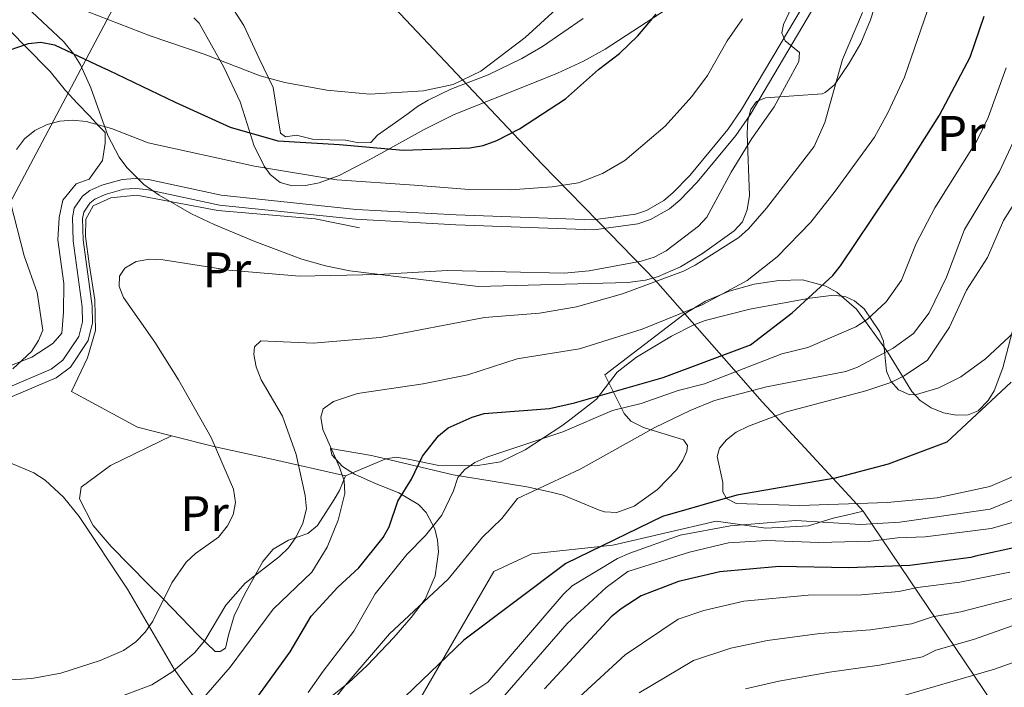
# Model space of a CAD drawing. Units: metres. Extents: x 620507 to 627377, y 766717 to 771467.
# Drawn here: x 626433 to 626630, y 768051 to 768185 of the extents above; entities that cross this region are included whole.
import ezdxf
from ezdxf.enums import TextEntityAlignment as Align

# ---------------------------------------------------------------- set-up
doc = ezdxf.new("R2010")
doc.units = ezdxf.units.M
doc.header["$MEASUREMENT"] = 0
for name, pattern in [('DGN Style 2', [85.79045, 51.47427, -34.31618]), ('DGN Style 3', [120.10663, 85.79045, -34.31618]), ('DGN Style 7', [171.5809, 77.211405, -34.31618, 25.737135, -34.31618])]:
    doc.linetypes.add(name, pattern=pattern)
for name, color, linetype, lineweight in [('Altimetria', 7, 'Continuous', 0), ('Complex', 7, 'Continuous', 0), ('Conduccion', 7, 'Continuous', 0), ('Edificios-construcciones', 7, 'Continuous', 0), ('Entidades rusticas', 7, 'Continuous', 0), ('Hidrografía', 7, 'Continuous', 0), ('Límites', 7, 'Continuous', 0), ('Viales-ffcc', 7, 'Continuous', 0), ('Zona arbolada', 7, 'Continuous', 0)]:
    doc.layers.add(name, color=color, linetype=linetype, lineweight=lineweight)
doc.styles.add('Style-Arial Narrow', font='txt')

msp = doc.modelspace()

# ---------------------------------------------------------------- linework, layer by layer
at = {"layer": 'Altimetria', "color": 30, "linetype": 'Continuous', "lineweight": 0, "flags": 128}
for points, elevation in [([(626604.097, 768161.044), (626606.797, 768165.899), (626610.132, 768173.023), (626615.425, 768188.365), (626626.403, 768216.163), (626629.838, 768226.197), (626630.5, 768228.936)], 530), ([(626426.642, 768196.258), (626439.414, 768189.272), (626444.46, 768186.932), (626458.931, 768181.314), (626469.732, 768177.675), (626480.978, 768173.334), (626485.901, 768171.982), (626494.314, 768170.478), (626502.985, 768169.613), (626513.716, 768170.31), (626519.683, 768171.575), (626525.207, 768174.238), (626534.09, 768181.019), (626540.246, 768186.603)], 555), ([(626429.782, 768052.181), (626435.248, 768052.51), (626441.013, 768053.609), (626448.889, 768056.116), (626453.59, 768058.167), (626456.04, 768059.868), (626457.961, 768061.821), (626459.46, 768064.018), (626463.29, 768071.709), (626466.14, 768075.873), (626467.989, 768077.557), (626472.602, 768080.866), (626474.417, 768083.099), (626475.569, 768085.345), (626476.041, 768087.8), (626475.608, 768090.499), (626471.18, 768100.861), (626464.644, 768112.391), (626459.844, 768119.935), (626453.617, 768128.888), (626452.719, 768131.125), (626452.79, 768133.138), (626453.872, 768134.762), (626456.136, 768136.093), (626458.84, 768136.547), (626461.572, 768136.447), (626474.73, 768134.34), (626488.839, 768133.141), (626504.63, 768133.484), (626518.514, 768134.294), (626541.917, 768133.783), (626546.957, 768134.236), (626557.336, 768136.164), (626559.934, 768136.984), (626562.333, 768138.221), (626568.841, 768143.168), (626570.532, 768144.988), (626575.405, 768153.987), (626579.506, 768160.736), (626583.993, 768167.106), (626588.95, 768176.2), (626589.064, 768178.019), (626586.184, 768180.353), (626585.575, 768181.945), (626585.843, 768183.618), (626591.765, 768196.148)], 540), ([(626488.209, 768080.936), (626489.525, 768083.69), (626490.247, 768086.535), (626490.032, 768089.22), (626488.196, 768097.404), (626485.437, 768105.133), (626481.174, 768112.409), (626480.19, 768115.01), (626479.679, 768117.454), (626479.831, 768119.026), (626481.117, 768120.201), (626491.615, 768119.718), (626505.042, 768120.879), (626525.945, 768124.889), (626536.982, 768125.725), (626544.367, 768127.024), (626553.578, 768129.594), (626565.834, 768134.187), (626568.198, 768135.377), (626576.925, 768140.896), (626578.842, 768142.679), (626582.483, 768146.785), (626592.043, 768159.137), (626594.19, 768163.938), (626597.702, 768176.58), (626601.732, 768186.005)], 535), ([(626432.173, 768158.521), (626433.727, 768160.714), (626435.848, 768162.382), (626438.319, 768163.538), (626440.814, 768164.201), (626443.336, 768164.426), (626446.099, 768164.145), (626451.192, 768162.738), (626458.54, 768159.883), (626479.845, 768155.235), (626496.365, 768152.492), (626511.942, 768151.389), (626522.872, 768150.514), (626531.171, 768150.438), (626539.505, 768151.055), (626544.791, 768151.897), (626549.621, 768153.721), (626554.052, 768156.343), (626562.172, 768163.248), (626567.504, 768169.15), (626570.64, 768173.395), (626574.562, 768180.319), (626577.673, 768184.731)], 545), ([(626630.475, 768174.906), (626626.907, 768164.983), (626624.619, 768160.289), (626616.188, 768146.852), (626612.473, 768139.736), (626609.524, 768132.331), (626606.436, 768127.999), (626602.652, 768124.447), (626600.382, 768123.008), (626590.746, 768118.867), (626585.546, 768117.592), (626570.061, 768111.572), (626564.737, 768110.243), (626557.335, 768107.628), (626551.615, 768106.262), (626541.636, 768101.985), (626526.405, 768096.859), (626524.04, 768095.785), (626521.971, 768094.383), (626520.592, 768092.807), (626519.752, 768090.117), (626517.367, 768085.241), (626514.14, 768081.164), (626510.377, 768077.371), (626504.027, 768069.492), (626499.785, 768062.014), (626493.606, 768053.99), (626490.595, 768049.686)], 520), ([(626492.999, 768044.768), (626498.03, 768051.132), (626506.88, 768061.454), (626518.696, 768072.441), (626525.566, 768080.865), (626529.452, 768084.602), (626532.535, 768088.58), (626545.117, 768094.498), (626560.055, 768102.805), (626567.155, 768106.266), (626572.062, 768108.241), (626582.456, 768110.999), (626598.4, 768114.036), (626600.734, 768114.931), (626607.878, 768118.704), (626611.933, 768121.69), (626615.076, 768125.839), (626618.554, 768132.946), (626622.161, 768142.546), (626629.174, 768154.143), (626633.644, 768163.731)], 515), ([(626465.693, 768044.109), (626474.973, 768054.82), (626483.608, 768066.448), (626491.311, 768073.818), (626494.405, 768078.861), (626496.627, 768084.256), (626497.92, 768089.618), (626497.791, 768092.119), (626496.873, 768094.902), (626493.546, 768102.43), (626493.131, 768104.895), (626493.586, 768106.571), (626495.689, 768108.046), (626500.513, 768109.617), (626513.667, 768111.582), (626522.587, 768113.377), (626532.517, 768116.574), (626545.004, 768118.592), (626557.533, 768122.52), (626569.569, 768127.437), (626578.626, 768132.286), (626584.602, 768137.008), (626591.352, 768144.007), (626596.249, 768150.204), (626604.097, 768161.044)], 530), ([(626606.673, 768087.814), (626589.147, 768087.177), (626576.361, 768087.567), (626574.435, 768088.587), (626573.729, 768089.94), (626573.737, 768091.82), (626572.589, 768096.989), (626573.076, 768098.676), (626574.462, 768100.361), (626576.42, 768101.918), (626578.852, 768103.129), (626586.472, 768105.956), (626602.36, 768110.174), (626607.36, 768111.878), (626610.043, 768113.155), (626614.765, 768116.321), (626619.133, 768122.972), (626622.565, 768130.335), (626626.767, 768136.934), (626629.998, 768144.323), (626638.872, 768158.345)], 510), ([(626431.409, 768114.564), (626435.117, 768118.096), (626436.559, 768120.242), (626437.398, 768122.341), (626436.286, 768129.91), (626433.689, 768137.269), (626430.972, 768147.962)], 545), ([(626631.896, 768092.981), (626627.207, 768091.003), (626616.665, 768088.705), (626606.673, 768087.814)], 510), ([(626631.986, 768088.386), (626627.314, 768086.47), (626609.211, 768083.845), (626601.283, 768083.409), (626588.339, 768084.211), (626575.233, 768083.102), (626565.194, 768081.269)], 515), ([(626550.327, 768070.765), (626554.688, 768073.96), (626567.042, 768077.843), (626574.82, 768079.685), (626582.508, 768080.201), (626592.985, 768079.793), (626603.407, 768080.067), (626608.737, 768080.742), (626614.27, 768080.893), (626627.468, 768082.569), (626632.462, 768083.995)], 520), ([(626565.194, 768081.269), (626555.076, 768077.657), (626552.609, 768076.558), (626543.518, 768071.102), (626541.718, 768069.366), (626526.609, 768051.771), (626522.998, 768049.38)], 515), ([(626450.724, 768048.037), (626459.262, 768051.229), (626463.469, 768053.953), (626467.844, 768057.662), (626469.859, 768060.133), (626474.09, 768067.201), (626477.949, 768071.625), (626484.854, 768077.004), (626486.656, 768078.742), (626488.209, 768080.936)], 535), ([(626631.232, 768073.822), (626621.25, 768071.833), (626612.737, 768070.788), (626608.975, 768069.992), (626601.531, 768069.308), (626590.848, 768069.219), (626577.917, 768067.999), (626569.941, 768066.147), (626564.762, 768064.432), (626554.136, 768057.254), (626536.661, 768041.176)], 530), ([(626527.718, 768046.584), (626542.545, 768063.54), (626550.327, 768070.765)], 520), ([(626640.496, 768070.858), (626621.387, 768065.893), (626615.733, 768064.863), (626611.551, 768063.469), (626603.315, 768062.253), (626593.147, 768061.52), (626582.654, 768060.142), (626575.298, 768058.624), (626567.862, 768056.15), (626556.97, 768049.653)], 535), ([(626632.093, 768063.182), (626623.989, 768060.37), (626616.388, 768058.232), (626613.705, 768056.89), (626605.099, 768055.197), (626595.113, 768053.801), (626584.914, 768051.964), (626578.235, 768050.463)], 540), ([(626644.039, 768060.101), (626628.19, 768054.409), (626607.953, 768048.488)], 545)]:
    msp.add_lwpolyline(points, dxfattribs=dict(at, elevation=elevation))
at = {"layer": 'Altimetria', "color": 30, "linetype": 'Continuous', "lineweight": 30, "flags": 128}
for points, elevation in [([(626479.325, 768047.267), (626486.99, 768057.869), (626491.231, 768065.042), (626496.571, 768070.798), (626500.767, 768074.707), (626505.668, 768080.752), (626506.868, 768082.946), (626508.549, 768088.076), (626511.331, 768092.484), (626513.551, 768097.063), (626516.695, 768101.182), (626518.648, 768102.745), (626523.469, 768104.923), (626525.862, 768105.65), (626538.981, 768106.608), (626543.99, 768107.797), (626561.737, 768112.831), (626579.255, 768119.412), (626587.645, 768125.829), (626595.735, 768133.288), (626597.286, 768135.253), (626609.894, 768153.939), (626617.154, 768165.424), (626623.26, 768177.046), (626626.088, 768185.285)], 525), ([(626525.681, 768159.371), (626528.415, 768160.33), (626532.948, 768162.711), (626542.21, 768168.734), (626548.767, 768174.572), (626553.008, 768177.787), (626556.68, 768181.359), (626560.35, 768185.693)], 550), ([(626430.651, 768178.493), (626434.534, 768179.794), (626437.019, 768180.061), (626439.769, 768179.563), (626449.243, 768175.043), (626450.56, 768174.482), (626463.95, 768168.04), (626474.966, 768163.041), (626484.504, 768160.291), (626496.862, 768159.524), (626509.617, 768158.433), (626523.006, 768158.911), (626525.681, 768159.371)], 550), ([(626632.976, 768078.941), (626624.352, 768077.05), (626623.425, 768076.804), (626611.17, 768075.14), (626598.99, 768074.686), (626585.033, 768074.951), (626573.118, 768073.874), (626564.797, 768071.964), (626557.326, 768069.089), (626553.337, 768066.466), (626551.303, 768064.855), (626538.004, 768050.45)], 525)]:
    msp.add_lwpolyline(points, dxfattribs=dict(at, elevation=elevation))
at = {"layer": 'Complex', "color": 92, "linetype": 'DGN Style 3', "lineweight": 0}
for points in [[(626434.125, 768187.116, 556.719), (626441.554, 768180.177, 554.444), (626443.631, 768177.677, 553.805), (626444.951, 768175.536, 553.359), (626447.031, 768170.917, 552.612), (626450.474, 768161.366, 551.719), (626452.707, 768157.029, 551.589), (626454.277, 768154.942, 551.614), (626457.678, 768151.556, 553.155), (626460.748, 768149.395, 553.591), (626467.188, 768145.664, 552.791), (626471.729, 768143.525, 552.417), (626479.892, 768140.09, 552.62), (626489.321, 768136.604, 553.106), (626494.104, 768135.231, 553.193), (626498.957, 768134.212, 553.03), (626524.706, 768131.084, 550.389), (626554.692, 768131.9, 555.17), (626558.233, 768132.343, 555.591), (626560.602, 768133.007, 555.728), (626565.199, 768135.027, 555.727), (626569.623, 768137.7, 555.51), (626575.995, 768142.236, 555.169), (626577.647, 768144.081, 555.146), (626578.61, 768146.488, 555.177), (626579.043, 768149.31, 555.234), (626578.613, 768161.761, 555.138), (626578.754, 768164.421, 554.889), (626579.31, 768166.603, 554.493), (626580.437, 768168.158, 553.921), (626582.295, 768168.937, 553.144), (626593.657, 768169.724, 548.279), (626594.239, 768169.955, 548.072), (626596.089, 768171.495, 547.908), (626599.033, 768175.876, 548.279), (626601.393, 768179.898, 547.81), (626603.312, 768184.542, 547.273), (626607.221, 768196.575, 545.727)], [(626633.27, 768127.847, 516.805), (626629.849, 768114.766, 516.984), (626628.095, 768110.191, 517.303), (626626.931, 768108.265, 517.579), (626624.901, 768106.187, 518.142), (626622.863, 768105.396, 518.961), (626620.468, 768105.283, 520.1), (626617.93, 768105.769, 521.408), (626615.46, 768106.773, 522.736), (626613.271, 768108.217, 523.931), (626611.578, 768110.022, 524.846), (626606.752, 768117.976, 527.278), (626600.511, 768126.536, 531.287), (626596.586, 768129.945, 533.014), (626594.388, 768131.131, 533.792), (626589.717, 768132.418, 535.19), (626584.968, 768132.315, 536.293), (626579.999, 768131.532, 536.942), (626574.991, 768130.159, 537.134), (626570.221, 768128.165, 536.881), (626565.964, 768125.517, 536.196), (626550.066, 768113.369, 532.548), (626553.913, 768105.642, 529.305), (626555.305, 768104.106, 528.63), (626557.843, 768102.855, 528.01), (626565.803, 768100.359, 526.598), (626566.659, 768099.193, 526.061), (626566.493, 768098.083, 525.595), (626565.719, 768096.314, 524.875), (626564.408, 768094.367, 524.108), (626560.601, 768090.388, 522.642), (626555.92, 768087.046, 521.601), (626552.438, 768085.801, 521.329), (626550.026, 768085.914, 521.195), (626548.818, 768086.303, 521.082), (626541.716, 768089.292, 520.372), (626539.312, 768089.857, 520.423), (626534.454, 768090.919, 521.316), (626527.478, 768092.064, 523.502), (626519.654, 768093.322, 526.541), (626503.295, 768097.201, 533.46), (626495.069, 768098.644, 537.414), (626495.316, 768097.351, 538.374), (626497.505, 768094.998, 539.036), (626499.871, 768093.483, 538.762), (626504.265, 768091.567, 537.232), (626508.766, 768089.751, 534.91), (626512.698, 768087.39, 532.432), (626514.241, 768085.805, 531.332), (626515.999, 768082.495, 529.531), (626516.55, 768080.271, 528.401), (626516.742, 768077.923, 527.253), (626516.072, 768073.077, 524.989), (626514.041, 768068.406, 522.916), (626511.239, 768064.722, 521.414), (626507.791, 768060.748, 520.452), (626502.406, 768055.111, 520.38), (626498.675, 768051.653, 521.08), (626492.871, 768047.065, 522.97)], [(626469.367, 768046.489, 533.765), (626463.733, 768054.407, 537.229), (626454.357, 768070.427, 543.906), (626444.713, 768085.001, 550.019), (626441.537, 768088.85, 551.003), (626437.865, 768092.297, 551.237), (626435.623, 768093.76, 551.212), (626430.875, 768095.756, 551.027)]]:
    msp.add_polyline3d(points, dxfattribs=at)
at = {"layer": 'Complex', "color": 45, "linetype": 'Continuous', "lineweight": 0}
for points in [[(626589.787, 768187.339, 539.24), (626577.487, 768166.564, 541.485), (626574.7, 768162.548, 541.936), (626567.102, 768153.315, 543.053), (626563.724, 768149.846, 543.559), (626561.858, 768148.311, 543.653), (626558.394, 768146.332, 543.653), (626556.209, 768145.59, 543.653), (626547.739, 768144.478, 543.653), (626520.299, 768145.45, 543.487), (626500.224, 768146.553, 542.842), (626473.134, 768149.383, 542.422), (626458.595, 768152.532, 541.104), (626455.958, 768152.763, 541.029), (626453.317, 768152.546, 541.002), (626449.26, 768151.412, 541.002), (626446.839, 768150.339, 540.721), (626445.371, 768149.215, 540.597), (626443.727, 768146.765, 540.655), (626443.336, 768144.892, 540.698), (626443.481, 768140.26, 540.698), (626445.319, 768127.006, 542.928), (626445.369, 768124.029, 543.03), (626444.658, 768121.089, 543.841), (626441.459, 768116.314, 544.335), (626439.08, 768114.513, 544.368), (626428.535, 768110.065, 544.043)], [(626429.514, 768108.308, 544.043), (626440.087, 768112.768, 544.368), (626442.934, 768114.921, 544.335), (626446.517, 768120.272, 543.841), (626447.374, 768123.808, 543.03), (626447.316, 768127.161, 542.928), (626445.476, 768140.429, 540.698), (626445.343, 768144.717, 540.698), (626445.606, 768145.974, 540.655), (626446.848, 768147.828, 540.597), (626447.866, 768148.606, 540.721), (626449.939, 768149.525, 541.002), (626453.672, 768150.569, 541.002), (626455.953, 768150.756, 541.029), (626458.294, 768150.551, 541.104), (626472.819, 768147.404, 542.422), (626500.115, 768144.556, 542.842), (626520.208, 768143.451, 543.487), (626547.834, 768142.473, 543.653), (626556.666, 768143.633, 543.653), (626559.219, 768144.501, 543.653), (626562.997, 768146.658, 543.653), (626565.079, 768148.371, 543.559), (626568.593, 768151.98, 543.053), (626576.297, 768161.341, 541.936), (626579.172, 768165.483, 541.485), (626591.484, 768186.278, 539.24)]]:
    msp.add_polyline3d(points, dxfattribs=at)
at = {"layer": 'Complex', "color": 250, "linetype": 'Continuous', "lineweight": 0}
msp.add_polyline3d([(626467.664, 768184.966, 566.644), (626468.748, 768183.856, 566.588), (626473.703, 768175.07, 566.154), (626476.988, 768168.077, 565.364), (626478.377, 768163.722, 563.637), (626479.74, 768159.412, 561.321), (626481.8, 768155.196, 559.151), (626483.006, 768153.517, 558.478), (626484.957, 768151.969, 557.756), (626487.385, 768151.293, 557.072), (626490.077, 768151.311, 556.497), (626492.822, 768151.844, 556.106), (626496.806, 768153.326, 556.045), (626503.225, 768156.669, 557.373), (626513.832, 768162.582, 560.93), (626519.863, 768165.54, 562.533), (626535.999, 768171.949, 565.526), (626540.603, 768173.838, 566.028), (626545.821, 768176.243, 566.182), (626550.121, 768178.646, 565.755), (626562.562, 768186.755, 563.067)], dxfattribs=at)
at = {"layer": 'Conduccion', "color": 6, "linetype": 'DGN Style 7', "lineweight": 0}
msp.add_polyline3d([(626514.49, 768304.226, 575.277), (626471.77, 768224.547, 570.306), (626454.016, 768191.55, 560.508), (626422.011, 768131.326, 547.996), (626401.209, 768091.764, 547.446), (626349.557, 768003.57, 549.213), (626329.115, 767957.746, 556.644), (626278.534, 767826.469, 565.762), (626262.047, 767780.69, 565.626), (626247.651, 767732.41, 564.826), (626202.438, 767709.755, 568.041), (626188.876, 767664.546, 573.833), (626173.866, 767616.052, 584.988), (626155.884, 767555.556, 588.82), (626146.885, 767528.532, 584.555), (626106.916, 767483.129, 589.244), (626073.991, 767446.649, 588.32), (626038.221, 767384.427, 590.921), (625976.185, 767270.048, 607.563), (625926.645, 767219.914, 606.305), (625860.132, 767177.822, 605.705), (625800.887, 767141.561, 609.977)], dxfattribs=at)
at = {"layer": 'Edificios-construcciones', "color": 250, "linetype": 'DGN Style 2', "lineweight": 0}
for points in [[(626371.527, 768095.03, 553.045), (626377.072, 768094.561, 552.031), (626388.437, 768089.321, 549.902), (626393.356, 768088.142, 548.99), (626398.425, 768088.701, 547.368), (626405.457, 768094.088, 547.267), (626412.401, 768100.73, 545.645), (626420.01, 768107.372, 544.935), (626425.843, 768112.875, 544.935), (626429.15, 768114.542, 545.036), (626435.207, 768116.954, 546.05), (626439.451, 768119.644, 546.253), (626441.245, 768121.738, 546.05), (626441.59, 768125.959, 545.645), (626441.655, 768131.697, 543.415), (626440.452, 768140.466, 542.299), (626440.688, 768144.944, 542.198), (626441.443, 768148.392, 541.995), (626444.099, 768151.639, 541.894), (626446.726, 768152.619, 541.832)], [(626463.231, 768101.187, 542.815), (626456.377, 768102.916, 544.629), (626443.133, 768110.061, 546.657), (626446.34, 768116.81, 545.035), (626447.969, 768122.283, 544.021), (626447.852, 768128.447, 542.501), (626446.676, 768135.634, 541.487), (626445.974, 768141.086, 541.183), (626446.066, 768144.575, 541.183), (626447.52, 768147.23, 540.879), (626451.076, 768148.882, 540.777), (626456.225, 768149.394, 541.588), (626472.507, 768146.304, 542.906), (626492.001, 768144.678, 544.123), (626500.873, 768142.838, 545.035)], [(626498.081, 768093.172, 532.06), (626483.311, 768096.501, 537.23), (626471.696, 768099.053, 540.575), (626463.231, 768101.187, 542.815)]]:
    msp.add_polyline3d(points, dxfattribs=at)
at = {"layer": 'Entidades rusticas', "color": 92, "linetype": 'Continuous', "lineweight": 0}
for points in [[(626545.702, 768184.777, 554.973), (626537.578, 768179.208, 556.772), (626533.444, 768176.789, 557.09), (626526.69, 768173.515, 557.001), (626519.196, 768170.614, 556.797), (626514.661, 768168.457, 556.776), (626512.53, 768167.187, 556.453), (626510.382, 768165.587, 555.731), (626504.496, 768161.412, 550.107), (626503.171, 768159.985, 550.107), (626500.725, 768159.883, 550.107), (626498.074, 768160.393, 550.107), (626494.914, 768160.494, 550.107), (626491.448, 768160.596, 550.107), (626488.288, 768161.412, 550.107), (626486.046, 768161.106, 550.107), (626485.026, 768161.82, 540), (626484.434, 768165.532, 552.337), (626483.608, 768170.992, 554.973), (626480.809, 768176.824, 557.405), (626477.723, 768183.422, 558.622), (626475.056, 768187.544, 559.795)], [(626446.726, 768152.619, 544.326), (626449.395, 768156.336, 544.439), (626449.905, 768159.8, 545.036), (626449.905, 768161.94, 545.431), (626448.682, 768163.163, 545.644), (626446.746, 768165.302, 546.842), (626444.3, 768167.85, 547.334), (626441.957, 768170.397, 547.387), (626438.9, 768174.167, 547.671), (626433.805, 768179.364, 550.408), (626428.711, 768184.458, 551.523)], [(626632.019, 768121.848, 506.057), (626626.341, 768116.62, 506.691), (626621.427, 768112.96, 507.337), (626616.998, 768110.77, 508.369), (626612.562, 768109.472, 509.765), (626611.181, 768109.387, 510.301), (626608.958, 768110.362, 511.386), (626607.367, 768112.144, 512.615), (626606.548, 768114.109, 514.056), (626605.9, 768120.149, 518.465), (626605.115, 768122.082, 519.696), (626602.054, 768126.636, 522.082), (626600.092, 768128.219, 522.938), (626598.36, 768128.996, 523.551), (626595.985, 768129.349, 524.34), (626591.143, 768128.778, 525.574), (626579.108, 768126.536, 526.384), (626570.148, 768124.268, 528.006), (626567.898, 768123.417, 528.127), (626563.427, 768121.162, 528.005), (626556.389, 768116.899, 527.144), (626552.53, 768113.89, 526.384), (626548.366, 768108.494, 524.763), (626543.346, 768104.541, 521.12), (626541.463, 768103.186, 520.507), (626534.079, 768098.349, 520.903), (626529.164, 768095.979, 521.337), (626524.202, 768095.182, 521.772), (626516.76, 768095.248, 522.533), (626510.622, 768096.472, 523.522), (626508.254, 768096.867, 524.339), (626506.196, 768096.574, 525.574), (626498.081, 768093.172, 532.06)], [(626463.231, 768101.187, 542.815), (626451.002, 768095.206, 543.017), (626445.075, 768090.873, 542.105), (626444.753, 768088.503, 541.428), (626447.489, 768083.173, 539.651), (626451.102, 768079.006, 538.286), (626458.537, 768071.459, 535.636), (626461.638, 768068.391, 540), (626468.571, 768061.191, 532.926), (626471.945, 768057.962, 532.475), (626472.942, 768057.941, 532.373), (626474.022, 768058.582, 532.373), (626474.601, 768061.208, 532.576), (626475.757, 768065.089, 533.387), (626477.873, 768069.344, 535.101), (626481.538, 768075.952, 534.48), (626483.615, 768078.413, 534.198), (626486.681, 768080.219, 534.299), (626490.55, 768081.56, 534.907), (626492.502, 768083.17, 534.661), (626495.8, 768088.39, 533.59), (626496.91, 768090.193, 532.677), (626498.081, 768093.172, 532.06)]]:
    msp.add_polyline3d(points, dxfattribs=at)
at = {"layer": 'Hidrografía', "color": 142, "linetype": 'Continuous', "lineweight": 25}
msp.add_polyline3d([(626631.514, 768111.927, 504.92), (626618.619, 768099.923, 506.542), (626606.863, 768095.501, 507.758), (626596.205, 768092.673, 508.163), (626576.525, 768089.245, 509.784), (626561.621, 768085.019, 511.811), (626542.231, 768075.584, 512.621), (626521.806, 768060.224, 513.432), (626501.629, 768040.856, 516.27)], dxfattribs=at)
at = {"layer": 'Límites', "color": 250, "linetype": 'Continuous', "lineweight": 0}
for points in [[(626432.311, 768268.898, 581.026), (626435.578, 768263.873, 580.596), (626452.932, 768246.671, 578.076), (626478.586, 768219.317, 568.967), (626505.638, 768189.428, 559.571), (626528.297, 768165.393, 552.546), (626537.515, 768155.615, 546.92), (626545.716, 768147.209, 544.174), (626548.855, 768143.991, 543.653), (626560.246, 768132.315, 535.215), (626575.927, 768114.444, 520.693), (626581.584, 768107.997, 512.95), (626586.045, 768103.169, 509.714), (626599.81, 768088.27, 509.794), (626601.862, 768086.049, 511.889)], [(626513.19, 768048.698, 514.791), (626527.812, 768073.938, 514.104), (626535.462, 768077.478, 513.564), (626551.686, 768079.245, 512.874), (626572.395, 768084.074, 513.677), (626582.361, 768082.649, 516.502), (626590.874, 768083.15, 516.094), (626595.818, 768084.681, 513.829), (626598.479, 768085.237, 512.925), (626601.862, 768086.049, 511.889)], [(626601.862, 768086.049, 511.889), (627097.595, 767351.388, 1020.331), (627164.517, 767329.3, 1001.919), (627225.554, 767311.472, 981.661), (627288.754, 767293.411, 963.223), (627332.961, 767281.517, 954.353), (627368.966, 767271.614, 945.29)]]:
    msp.add_polyline3d(points, dxfattribs=at)
at = {"layer": 'Viales-ffcc', "color": 250, "linetype": 'Continuous', "lineweight": 0}
for points in [[(626589.787, 768187.339, 539.24), (626577.487, 768166.564, 541.485), (626574.7, 768162.548, 541.936), (626567.102, 768153.315, 543.053), (626563.724, 768149.846, 543.559), (626561.858, 768148.311, 543.653), (626558.394, 768146.332, 543.653), (626556.209, 768145.59, 543.653), (626547.739, 768144.478, 543.653), (626520.299, 768145.45, 543.487), (626500.224, 768146.553, 542.842), (626473.134, 768149.383, 542.422), (626458.595, 768152.532, 541.104), (626455.958, 768152.763, 541.029), (626453.317, 768152.546, 541.002), (626449.26, 768151.412, 541.002), (626446.839, 768150.339, 540.721), (626445.371, 768149.215, 540.597), (626443.727, 768146.765, 540.655), (626443.336, 768144.892, 540.698), (626443.481, 768140.26, 540.698), (626445.319, 768127.006, 542.928), (626445.369, 768124.029, 543.03), (626444.658, 768121.089, 543.841), (626441.459, 768116.314, 544.335), (626439.08, 768114.513, 544.368), (626428.535, 768110.065, 544.043)], [(626591.484, 768186.278, 539.24), (626579.172, 768165.483, 541.485), (626576.297, 768161.341, 541.936), (626568.593, 768151.98, 543.053), (626565.079, 768148.371, 543.559), (626562.997, 768146.658, 543.653), (626559.219, 768144.501, 543.653), (626556.666, 768143.633, 543.653), (626547.834, 768142.473, 543.653), (626520.208, 768143.451, 543.487), (626500.115, 768144.556, 542.842), (626472.819, 768147.404, 542.422), (626458.294, 768150.551, 541.104), (626455.953, 768150.756, 541.029), (626453.672, 768150.569, 541.002), (626449.939, 768149.525, 541.002), (626447.866, 768148.606, 540.721), (626446.848, 768147.828, 540.597), (626445.606, 768145.974, 540.655), (626445.343, 768144.717, 540.698), (626445.476, 768140.429, 540.698), (626447.316, 768127.161, 542.928), (626447.374, 768123.808, 543.03), (626446.517, 768120.272, 543.841), (626442.934, 768114.921, 544.335), (626440.087, 768112.768, 544.368), (626429.514, 768108.308, 544.043)]]:
    msp.add_polyline3d(points, dxfattribs=at)
at = {"layer": 'Zona arbolada', "color": 92, "linetype": 'DGN Style 3', "lineweight": 0}
for points in [[(626607.221, 768196.575, 545.727), (626603.312, 768184.542, 547.273), (626601.393, 768179.898, 547.81), (626599.033, 768175.876, 548.279), (626596.089, 768171.495, 547.908), (626594.239, 768169.955, 548.072), (626593.657, 768169.724, 548.279), (626582.295, 768168.937, 553.144), (626580.437, 768168.158, 553.921), (626579.31, 768166.603, 554.493), (626578.754, 768164.421, 554.889), (626578.613, 768161.761, 555.138), (626579.043, 768149.31, 555.234), (626578.61, 768146.488, 555.177), (626577.647, 768144.081, 555.146), (626575.995, 768142.236, 555.169), (626569.623, 768137.7, 555.51), (626565.199, 768135.027, 555.727), (626560.602, 768133.007, 555.728), (626558.233, 768132.343, 555.591), (626554.692, 768131.9, 555.17), (626524.706, 768131.084, 550.389), (626498.957, 768134.212, 553.03), (626494.104, 768135.231, 553.193), (626489.321, 768136.604, 553.106), (626479.892, 768140.09, 552.62), (626471.729, 768143.525, 552.417)], [(626471.729, 768143.525, 552.417), (626467.188, 768145.664, 552.791), (626460.748, 768149.395, 553.591), (626457.678, 768151.556, 553.155), (626454.277, 768154.942, 551.614), (626452.707, 768157.029, 551.589), (626450.474, 768161.366, 551.719), (626447.031, 768170.917, 552.612), (626444.951, 768175.536, 553.359), (626443.631, 768177.677, 553.805), (626441.554, 768180.177, 554.444), (626434.125, 768187.116, 556.719), (626428.365, 768191.779, 558.636)], [(626467.664, 768184.966, 566.644), (626468.748, 768183.856, 566.588), (626473.703, 768175.07, 566.154), (626476.988, 768168.077, 565.364), (626478.377, 768163.722, 563.637), (626479.74, 768159.412, 561.321), (626481.8, 768155.196, 559.151), (626483.006, 768153.517, 558.478), (626484.957, 768151.969, 557.756), (626487.385, 768151.293, 557.072), (626490.077, 768151.311, 556.497), (626492.822, 768151.844, 556.106), (626496.806, 768153.326, 556.045), (626503.225, 768156.669, 557.373), (626513.832, 768162.582, 560.93), (626519.863, 768165.54, 562.533), (626535.999, 768171.949, 565.526), (626540.603, 768173.838, 566.028), (626545.821, 768176.243, 566.182), (626550.121, 768178.646, 565.755), (626562.562, 768186.755, 563.067)], [(626503.295, 768097.201, 533.46), (626519.654, 768093.322, 526.541), (626527.478, 768092.064, 523.502), (626534.454, 768090.919, 521.316), (626539.312, 768089.857, 520.423), (626541.716, 768089.292, 520.372), (626548.818, 768086.303, 521.082), (626550.026, 768085.914, 521.195), (626552.438, 768085.801, 521.329), (626555.92, 768087.046, 521.601), (626560.601, 768090.388, 522.642), (626564.408, 768094.367, 524.108), (626565.719, 768096.314, 524.875), (626566.493, 768098.083, 525.595), (626566.659, 768099.193, 526.061), (626565.803, 768100.359, 526.598), (626557.843, 768102.855, 528.01), (626555.305, 768104.106, 528.63), (626553.913, 768105.642, 529.305), (626550.066, 768113.369, 532.548), (626565.964, 768125.517, 536.196), (626570.221, 768128.165, 536.881), (626574.991, 768130.159, 537.134), (626579.999, 768131.532, 536.942), (626584.968, 768132.315, 536.293), (626589.717, 768132.418, 535.19), (626594.388, 768131.131, 533.792), (626596.586, 768129.945, 533.014), (626600.511, 768126.536, 531.287), (626606.752, 768117.976, 527.278), (626611.578, 768110.022, 524.846), (626613.271, 768108.217, 523.931), (626615.46, 768106.773, 522.736), (626617.93, 768105.769, 521.408), (626620.468, 768105.283, 520.1), (626622.863, 768105.396, 518.961), (626624.901, 768106.187, 518.142), (626626.931, 768108.265, 517.579), (626628.095, 768110.191, 517.303), (626629.849, 768114.766, 516.984), (626633.27, 768127.847, 516.805)], [(626492.871, 768047.065, 522.97), (626498.675, 768051.653, 521.08), (626502.406, 768055.111, 520.38), (626507.791, 768060.748, 520.452), (626511.239, 768064.722, 521.414), (626514.041, 768068.406, 522.916), (626516.072, 768073.077, 524.989), (626516.742, 768077.923, 527.253), (626516.55, 768080.271, 528.401), (626515.999, 768082.495, 529.531), (626514.241, 768085.805, 531.332), (626512.698, 768087.39, 532.432), (626508.766, 768089.751, 534.91), (626504.265, 768091.567, 537.232), (626499.871, 768093.483, 538.762), (626497.505, 768094.998, 539.036), (626495.316, 768097.351, 538.374), (626495.069, 768098.644, 537.414), (626503.295, 768097.201, 533.46)], [(626430.875, 768095.756, 551.027), (626435.623, 768093.76, 551.212), (626437.865, 768092.297, 551.237), (626441.537, 768088.85, 551.003), (626444.713, 768085.001, 550.019), (626454.357, 768070.427, 543.906), (626463.733, 768054.407, 537.229), (626469.367, 768046.489, 533.765)]]:
    msp.add_polyline3d(points, dxfattribs=at)

# ---------------------------------------------------------------- texts
at = {"layer": 'Entidades rusticas', "color": 92, "linetype": 'Continuous', "lineweight": 0, "style": 'Style-Arial Narrow'}
for p in [(626621.522, 768161.778, 521.885), (626474.307, 768134.419, 540.002), (626469.818, 768085.565, 540.651)]:
    msp.add_text('Pr', height=7, dxfattribs=at).set_placement(p, align=Align.MIDDLE_CENTER)

doc.saveas('drawing.dxf')
